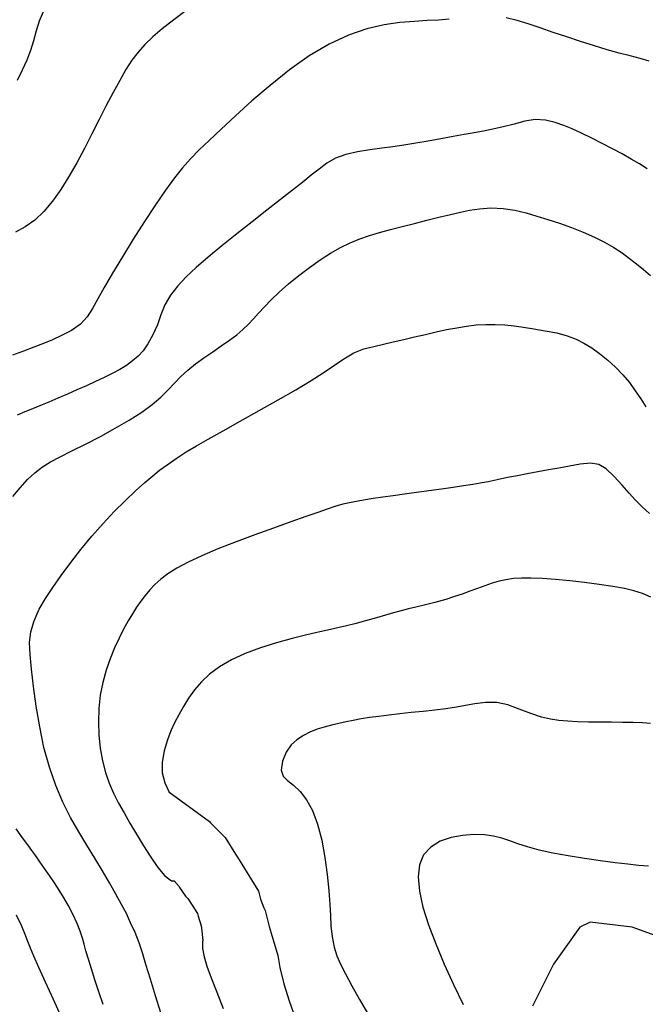
# Model space of a CAD drawing. Units: metres. Extents: x 549035 to 555935, y 4791282 to 4795935.
# Drawn here: x 550041 to 550160, y 4794376 to 4794564 of the extents above; entities that cross this region are included whole.
import ezdxf

# ---------------------------------------------------------------- set-up
doc = ezdxf.new("R2010")
doc.units = ezdxf.units.M
doc.header["$LTSCALE"] = 5
doc.header["$MEASUREMENT"] = 0
for name, color, linetype in [('00_CN25', 251, 'CONTINUOUS'), ('00_CN5', 253, 'CONTINUOUS'), ('00_Ord', 252, 'CONTINUOUS')]:
    doc.layers.add(name, color=color, linetype=linetype)

msp = doc.modelspace()

# ---------------------------------------------------------------- linework, layer by layer
at = {"layer": '00_CN25'}
for points in [[(550045.92, 4794565.29, 200), (550045.18, 4794563.51, 200), (550044.56, 4794561.66, 200), (550044.06, 4794559.8, 200), (550043.52, 4794557.95, 200), (550042.78, 4794556.08, 200), (550041.9, 4794554.19, 200), (550040.96, 4794552.2, 200)], [(550068.35, 4794374.54, 225), (550067.3, 4794377.98, 225), (550066.31, 4794381.16, 225), (550065.47, 4794383.91, 225), (550064.8, 4794386.12, 225), (550064.16, 4794388.05, 225), (550063.41, 4794390, 225), (550062.56, 4794391.88, 225), (550061.76, 4794393.62, 225), (550060.81, 4794395.37, 225), (550059.76, 4794397.32, 225), (550058.54, 4794399.46, 225), (550057.18, 4794401.75, 225), (550055.73, 4794404.15, 225), (550054.21, 4794406.61, 225), (550052.67, 4794409.17, 225), (550051.13, 4794411.9, 225), (550049.66, 4794414.83, 225), (550048.3, 4794418.01, 225), (550047.09, 4794421.5, 225), (550046.06, 4794425.26, 225), (550045.26, 4794429.19, 225), (550044.59, 4794433.11, 225), (550044.06, 4794436.83, 225), (550043.71, 4794440.16, 225), (550043.43, 4794442.96, 225), (550043.34, 4794445.21, 225), (550043.55, 4794447.25, 225), (550044.18, 4794449.38, 225), (550045.17, 4794451.54, 225), (550046.35, 4794453.58, 225), (550047.73, 4794455.67, 225), (550049.34, 4794457.96, 225), (550051.15, 4794460.44, 225), (550053.09, 4794462.96, 225), (550055.17, 4794465.48, 225), (550057.3, 4794467.88, 225), (550059.43, 4794470.16, 225), (550061.52, 4794472.21, 225), (550063.47, 4794474.07, 225), (550065.25, 4794475.66, 225), (550066.78, 4794476.96, 225), (550068.06, 4794478.04, 225), (550069.48, 4794479.08, 225), (550071.22, 4794480.28, 225), (550073.15, 4794481.51, 225), (550075.06, 4794482.69, 225), (550077.31, 4794483.95, 225), (550080.14, 4794485.54, 225), (550083.43, 4794487.37, 225), (550087.03, 4794489.37, 225), (550090.63, 4794491.41, 225), (550093.98, 4794493.34, 225), (550096.89, 4794495.08, 225), (550099.18, 4794496.57, 225), (550101.18, 4794497.92, 225), (550103.1, 4794499.26, 225), (550105.02, 4794500.38, 225), (550106.96, 4794501.12, 225), (550108.86, 4794501.59, 225), (550110.68, 4794502.01, 225), (550112.54, 4794502.45, 225), (550114.51, 4794502.91, 225), (550116.56, 4794503.4, 225), (550118.66, 4794503.88, 225), (550120.71, 4794504.36, 225), (550122.68, 4794504.79, 225), (550124.63, 4794505.16, 225), (550126.48, 4794505.46, 225), (550128.31, 4794505.69, 225), (550130.13, 4794505.79, 225), (550131.93, 4794505.79, 225), (550133.77, 4794505.7, 225), (550135.56, 4794505.5, 225), (550137.34, 4794505.25, 225), (550139.27, 4794504.94, 225), (550141.43, 4794504.58, 225), (550143.65, 4794504.16, 225), (550145.6, 4794503.63, 225), (550147.31, 4794503, 225), (550148.81, 4794502.24, 225), (550150.28, 4794501.32, 225), (550151.8, 4794500.23, 225), (550153.34, 4794498.99, 225), (550154.81, 4794497.63, 225), (550156.22, 4794496.2, 225), (550157.47, 4794494.7, 225), (550158.56, 4794493.16, 225), (550159.61, 4794491.62, 225), (550160.59, 4794490.11, 225)]]:
    msp.add_polyline3d(points, dxfattribs=at)
at = {"layer": '00_CN5'}
for points in [[(550073.35, 4794565.76, 205), (550070.76, 4794563.79, 205), (550068.56, 4794562.07, 205), (550066.77, 4794560.51, 205), (550065.27, 4794559.08, 205), (550063.97, 4794557.62, 205), (550062.81, 4794556.07, 205), (550061.67, 4794554.29, 205), (550060.48, 4794552.25, 205), (550059.25, 4794549.95, 205), (550057.93, 4794547.45, 205), (550056.56, 4794544.79, 205), (550055.18, 4794542.04, 205), (550053.78, 4794539.28, 205), (550052.31, 4794536.54, 205), (550050.81, 4794533.92, 205), (550049.3, 4794531.48, 205), (550047.68, 4794529.24, 205), (550046.04, 4794527.29, 205), (550044.3, 4794525.65, 205), (550042.5, 4794524.34, 205), (550040.67, 4794523.33, 205)], [(550123.18, 4794563.88, 210), (550121.11, 4794563.73, 210), (550118.98, 4794563.61, 210), (550116.56, 4794563.48, 210), (550113.81, 4794563.25, 210), (550110.79, 4794562.8, 210), (550107.5, 4794562.04, 210), (550103.98, 4794560.86, 210), (550100.31, 4794559.15, 210), (550096.55, 4794556.9, 210), (550092.78, 4794554.23, 210), (550089.09, 4794551.29, 210), (550085.64, 4794548.32, 210), (550082.5, 4794545.48, 210), (550079.78, 4794542.95, 210), (550077.51, 4794540.8, 210), (550075.61, 4794538.99, 210), (550073.97, 4794537.3, 210), (550072.43, 4794535.59, 210), (550070.9, 4794533.66, 210), (550069.18, 4794531.33, 210), (550067.28, 4794528.54, 210), (550065.18, 4794525.37, 210), (550063.06, 4794522.01, 210), (550060.98, 4794518.66, 210), (550059.1, 4794515.54, 210), (550057.54, 4794512.84, 210), (550056.31, 4794510.65, 210), (550055.31, 4794508.83, 210), (550054.31, 4794507.23, 210), (550053.03, 4794505.83, 210), (550051.31, 4794504.62, 210), (550049.43, 4794503.65, 210), (550047.68, 4794502.87, 210), (550045.97, 4794502.17, 210), (550044.15, 4794501.46, 210), (550042.18, 4794500.71, 210), (550040.09, 4794499.92, 210)], [(550161.21, 4794555.9, 210), (550159.51, 4794556.38, 210), (550157.59, 4794556.9, 210), (550155.51, 4794557.45, 210), (550153.22, 4794558.08, 210), (550150.79, 4794558.8, 210), (550148.18, 4794559.62, 210), (550145.56, 4794560.5, 210), (550142.93, 4794561.38, 210), (550140.47, 4794562.24, 210), (550138.21, 4794563, 210), (550136.09, 4794563.66, 210), (550134.03, 4794564.17, 210)], [(550160.81, 4794535.41, 215), (550159.38, 4794536.33, 215), (550157.81, 4794537.25, 215), (550156.1, 4794538.23, 215), (550154.23, 4794539.23, 215), (550152.27, 4794540.25, 215), (550150.28, 4794541.25, 215), (550148.36, 4794542.16, 215), (550146.56, 4794542.99, 215), (550144.96, 4794543.67, 215), (550143.31, 4794544.24, 215), (550141.52, 4794544.66, 215), (550139.56, 4794544.78, 215), (550137.56, 4794544.46, 215), (550135.51, 4794543.92, 215), (550133.43, 4794543.4, 215), (550131.5, 4794542.95, 215), (550129.68, 4794542.58, 215), (550127.92, 4794542.25, 215), (550126.02, 4794541.91, 215), (550123.91, 4794541.54, 215), (550121.59, 4794541.12, 215), (550119.18, 4794540.7, 215), (550116.8, 4794540.29, 215), (550114.54, 4794539.92, 215), (550112.46, 4794539.61, 215), (550110.36, 4794539.32, 215), (550108.06, 4794539, 215), (550105.73, 4794538.63, 215), (550103.53, 4794538.12, 215), (550101.56, 4794537.41, 215), (550099.92, 4794536.45, 215), (550098.43, 4794535.34, 215), (550096.93, 4794534.17, 215), (550095.31, 4794532.87, 215), (550093.36, 4794531.34, 215), (550091.06, 4794529.54, 215), (550088.5, 4794527.51, 215), (550085.68, 4794525.32, 215), (550082.79, 4794523.03, 215), (550079.93, 4794520.75, 215), (550077.31, 4794518.58, 215), (550075.02, 4794516.59, 215), (550073.11, 4794514.83, 215), (550071.53, 4794513.15, 215), (550070.15, 4794511.36, 215), (550069.06, 4794509.5, 215), (550068.31, 4794507.62, 215), (550067.66, 4794505.71, 215), (550066.81, 4794503.79, 215), (550065.86, 4794502.07, 215), (550064.93, 4794500.75, 215), (550064.01, 4794499.73, 215), (550062.93, 4794498.82, 215), (550061.79, 4794497.98, 215), (550060.48, 4794497.19, 215), (550059.06, 4794496.42, 215), (550057.54, 4794495.66, 215), (550055.9, 4794494.91, 215), (550054.15, 4794494.12, 215), (550052.34, 4794493.32, 215), (550050.53, 4794492.51, 215), (550048.73, 4794491.74, 215), (550047.01, 4794491, 215), (550045.39, 4794490.33, 215), (550043.88, 4794489.7, 215), (550042.43, 4794489.12, 215), (550040.98, 4794488.53, 215)], [(550040.14, 4794473.03, 220), (550041.54, 4794474.67, 220), (550042.93, 4794476.23, 220), (550044.34, 4794477.55, 220), (550045.8, 4794478.67, 220), (550047.31, 4794479.62, 220), (550049.16, 4794480.58, 220), (550051.4, 4794481.7, 220), (550054, 4794483.01, 220), (550056.8, 4794484.46, 220), (550059.63, 4794486, 220), (550062.3, 4794487.54, 220), (550064.68, 4794489.08, 220), (550066.66, 4794490.55, 220), (550068.3, 4794491.96, 220), (550069.67, 4794493.3, 220), (550070.9, 4794494.59, 220), (550072.11, 4794495.84, 220), (550073.43, 4794497.07, 220), (550074.91, 4794498.26, 220), (550076.51, 4794499.44, 220), (550078.18, 4794500.58, 220), (550079.81, 4794501.7, 220), (550081.38, 4794502.76, 220), (550082.77, 4794503.8, 220), (550083.93, 4794504.8, 220), (550084.97, 4794505.8, 220), (550085.93, 4794506.83, 220), (550086.91, 4794507.92, 220), (550088, 4794509.12, 220), (550089.3, 4794510.45, 220), (550090.81, 4794511.92, 220), (550092.6, 4794513.49, 220), (550094.54, 4794515.08, 220), (550096.56, 4794516.63, 220), (550098.6, 4794518.08, 220), (550100.59, 4794519.37, 220), (550102.5, 4794520.44, 220), (550104.31, 4794521.33, 220), (550106.16, 4794522.05, 220), (550108, 4794522.69, 220), (550109.93, 4794523.25, 220), (550112.02, 4794523.83, 220), (550114.23, 4794524.41, 220), (550116.56, 4794525.01, 220), (550118.92, 4794525.62, 220), (550121.22, 4794526.2, 220), (550123.39, 4794526.71, 220), (550125.31, 4794527.16, 220), (550127.06, 4794527.53, 220), (550128.92, 4794527.79, 220), (550131.11, 4794527.95, 220), (550133.43, 4794527.88, 220), (550135.68, 4794527.54, 220), (550137.81, 4794527.01, 220), (550139.84, 4794526.42, 220), (550141.93, 4794525.78, 220), (550144.16, 4794525.04, 220), (550146.43, 4794524.21, 220), (550148.68, 4794523.33, 220), (550150.81, 4794522.4, 220), (550152.75, 4794521.41, 220), (550154.48, 4794520.41, 220), (550156.06, 4794519.38, 220), (550157.5, 4794518.33, 220), (550158.84, 4794517.29, 220), (550160.17, 4794516.21, 220), (550161.5, 4794515.12, 220)], [(550161.3, 4794469.79, 230), (550159.88, 4794471.04, 230), (550158.64, 4794472.3, 230), (550157.4, 4794473.66, 230), (550156.06, 4794475.16, 230), (550154.56, 4794476.83, 230), (550153.06, 4794478.29, 230), (550151.64, 4794479.12, 230), (550150.04, 4794479.37, 230), (550148.11, 4794479.2, 230), (550146.05, 4794478.82, 230), (550144.05, 4794478.44, 230), (550142.06, 4794478.07, 230), (550140.03, 4794477.7, 230), (550138.03, 4794477.33, 230), (550136.15, 4794476.96, 230), (550134.28, 4794476.61, 230), (550132.31, 4794476.2, 230), (550130.56, 4794475.84, 230), (550129.06, 4794475.57, 230), (550127.64, 4794475.33, 230), (550125.92, 4794475.04, 230), (550123.91, 4794474.75, 230), (550121.68, 4794474.41, 230), (550119.31, 4794474.08, 230), (550116.96, 4794473.75, 230), (550114.67, 4794473.45, 230), (550112.52, 4794473.16, 230), (550110.55, 4794472.88, 230), (550108.72, 4794472.63, 230), (550106.86, 4794472.33, 230), (550104.81, 4794471.95, 230), (550102.93, 4794471.54, 230), (550101.43, 4794471.12, 230), (550099.97, 4794470.62, 230), (550098.18, 4794470, 230), (550095.9, 4794469.19, 230), (550093.05, 4794468.17, 230), (550089.77, 4794467, 230), (550086.21, 4794465.73, 230), (550082.63, 4794464.37, 230), (550079.18, 4794463.04, 230), (550076.1, 4794461.73, 230), (550073.5, 4794460.5, 230), (550071.35, 4794459.36, 230), (550069.65, 4794458.28, 230), (550068.28, 4794457.25, 230), (550067.15, 4794456.24, 230), (550066.18, 4794455.24, 230), (550065.31, 4794454.2, 230), (550064.5, 4794453.12, 230), (550063.68, 4794451.98, 230), (550062.9, 4794450.71, 230), (550062.06, 4794449.33, 230), (550061.23, 4794447.78, 230), (550060.36, 4794446.07, 230), (550059.48, 4794444.19, 230), (550058.65, 4794442.13, 230), (550057.89, 4794439.95, 230), (550057.26, 4794437.63, 230), (550056.78, 4794435.2, 230), (550056.5, 4794432.69, 230), (550056.42, 4794430.12, 230), (550056.52, 4794427.58, 230), (550056.79, 4794425.08, 230), (550057.21, 4794422.71, 230), (550057.79, 4794420.5, 230), (550058.5, 4794418.45, 230), (550059.31, 4794416.51, 230), (550060.26, 4794414.66, 230), (550061.31, 4794412.78, 230), (550062.43, 4794410.82, 230), (550063.68, 4794408.74, 230), (550065.03, 4794406.53, 230), (550066.39, 4794404.34, 230), (550067.75, 4794402.37, 230), (550069.06, 4794400.8, 230), (550070.31, 4794399.88, 230), (550070.84, 4794399.83, 230), (550071.8, 4794398.75, 230), (550071.84, 4794398.61, 230), (550072.98, 4794396.91, 230), (550073.43, 4794396.5, 230), (550075.26, 4794393.62, 230), (550075.41, 4794393.15, 230), (550076, 4794391.3, 230), (550076.05, 4794390.83, 230), (550076.3, 4794388.46, 230), (550076.25, 4794388.29, 230), (550076.22, 4794386.94, 230), (550076.52, 4794385.41, 230), (550077.06, 4794383.59, 230), (550077.91, 4794381.36, 230), (550078.93, 4794378.65, 230), (550080.18, 4794375.55, 230)], [(550161.56, 4794453.86, 235), (550159.93, 4794454.55, 235), (550158.31, 4794455.08, 235), (550156.51, 4794455.5, 235), (550154.3, 4794455.9, 235), (550151.73, 4794456.29, 235), (550148.93, 4794456.66, 235), (550146.11, 4794456.98, 235), (550143.4, 4794457.24, 235), (550140.92, 4794457.41, 235), (550138.77, 4794457.5, 235), (550136.93, 4794457.5, 235), (550135.38, 4794457.38, 235), (550133.97, 4794457.17, 235), (550132.67, 4794456.87, 235), (550131.35, 4794456.5, 235), (550129.98, 4794456.04, 235), (550128.56, 4794455.53, 235), (550127.11, 4794455, 235), (550125.67, 4794454.45, 235), (550124.18, 4794453.95, 235), (550122.51, 4794453.41, 235), (550120.43, 4794452.87, 235), (550118.42, 4794452.36, 235), (550116.81, 4794451.96, 235), (550115.43, 4794451.63, 235), (550114.06, 4794451.28, 235), (550112.59, 4794450.87, 235), (550111.06, 4794450.45, 235), (550109.31, 4794449.95, 235), (550107.23, 4794449.36, 235), (550105.22, 4794448.8, 235), (550103.66, 4794448.41, 235), (550102.23, 4794448.08, 235), (550100.56, 4794447.7, 235), (550098.54, 4794447.25, 235), (550096.06, 4794446.66, 235), (550093.29, 4794445.96, 235), (550090.29, 4794445.15, 235), (550087.26, 4794444.2, 235), (550084.35, 4794443.12, 235), (550081.72, 4794441.94, 235), (550079.46, 4794440.62, 235), (550077.56, 4794439.21, 235), (550076.01, 4794437.74, 235), (550074.68, 4794436.2, 235), (550073.59, 4794434.62, 235), (550072.63, 4794433.04, 235), (550071.75, 4794431.46, 235), (550070.93, 4794429.92, 235), (550070.22, 4794428.4, 235), (550069.55, 4794426.69, 235), (550068.91, 4794424.63, 235), (550068.53, 4794422.46, 235), (550068.56, 4794420.41, 235), (550069.06, 4794418.51, 235), (550069.81, 4794416.83, 235), (550069.81, 4794416.82, 235), (550077.56, 4794411.15, 235), (550077.78, 4794410.91, 235), (550080.14, 4794408.49, 235), (550080.56, 4794408.07, 235), (550082.5, 4794404.9, 235), (550082.9, 4794404.36, 235), (550086.88, 4794397.91, 235), (550087.26, 4794396.38, 235), (550087.89, 4794394.69, 235), (550088.13, 4794394.19, 235), (550088.8, 4794391.66, 235), (550088.93, 4794391.16, 235), (550089.31, 4794389.88, 235), (550090.54, 4794385.61, 235), (550090.93, 4794383.32, 235), (550091.72, 4794380.21, 235), (550092.73, 4794376.99, 235), (550093.88, 4794373.79, 235)], [(550161.5, 4794429.83, 240), (550159.96, 4794429.92, 240), (550158.18, 4794429.99, 240), (550156.18, 4794430.01, 240), (550154.05, 4794430.04, 240), (550151.81, 4794430.05, 240), (550149.67, 4794430.08, 240), (550147.6, 4794430.15, 240), (550145.72, 4794430.25, 240), (550144.04, 4794430.38, 240), (550142.43, 4794430.61, 240), (550140.76, 4794431.03, 240), (550138.68, 4794431.71, 240), (550136.48, 4794432.54, 240), (550134.34, 4794433.33, 240), (550132.23, 4794433.8, 240), (550130.09, 4794433.83, 240), (550128.06, 4794433.55, 240), (550126.28, 4794433.24, 240), (550124.53, 4794432.91, 240), (550122.56, 4794432.62, 240), (550120.43, 4794432.34, 240), (550118.21, 4794432.09, 240), (550115.93, 4794431.87, 240), (550113.75, 4794431.63, 240), (550111.67, 4794431.41, 240), (550109.77, 4794431.16, 240), (550108.03, 4794430.92, 240), (550106.43, 4794430.66, 240), (550104.93, 4794430.4, 240), (550103.55, 4794430.12, 240), (550102.16, 4794429.82, 240), (550100.78, 4794429.5, 240), (550099.4, 4794429.13, 240), (550098.04, 4794428.7, 240), (550096.68, 4794428.16, 240), (550095.43, 4794427.5, 240), (550094.21, 4794426.7, 240), (550093.11, 4794425.73, 240), (550092.17, 4794424.37, 240), (550091.43, 4794422.62, 240), (550091.18, 4794420.95, 240), (550091.59, 4794419.79, 240), (550092.43, 4794418.95, 240), (550093.56, 4794418.04, 240), (550094.79, 4794416.87, 240), (550096.01, 4794415.29, 240), (550097.15, 4794413.23, 240), (550098.11, 4794410.61, 240), (550098.91, 4794407.57, 240), (550099.52, 4794404.29, 240), (550099.96, 4794401.03, 240), (550100.28, 4794397.99, 240), (550100.46, 4794395.37, 240), (550100.56, 4794393.24, 240), (550100.68, 4794391.28, 240), (550100.93, 4794389.17, 240), (550101.29, 4794387.19, 240), (550101.81, 4794385.55, 240), (550102.52, 4794383.99, 240), (550103.43, 4794382.12, 240), (550104.66, 4794379.86, 240), (550106.11, 4794377.23, 240), (550107.81, 4794374.32, 240)], [(550057.36, 4794376.33, 220), (550056.53, 4794378.71, 220), (550055.77, 4794381, 220), (550055.09, 4794383.08, 220), (550054.54, 4794384.94, 220), (550054.06, 4794386.5, 220), (550053.71, 4794387.79, 220), (550053.39, 4794388.96, 220), (550052.98, 4794390.24, 220), (550052.41, 4794391.74, 220), (550051.56, 4794393.48, 220), (550050.65, 4794395.21, 220), (550049.79, 4794396.71, 220), (550048.93, 4794398.08, 220), (550048.05, 4794399.45, 220), (550047.11, 4794400.84, 220), (550046.18, 4794402.2, 220), (550045.31, 4794403.45, 220), (550044.53, 4794404.58, 220), (550043.78, 4794405.62, 220), (550042.97, 4794406.71, 220), (550042.01, 4794408.04, 220), (550040.77, 4794409.75, 220)], [(550161.1, 4794402.65, 245), (550159.18, 4794402.79, 245), (550157.18, 4794403, 245), (550154.76, 4794403.29, 245), (550151.93, 4794403.66, 245), (550148.9, 4794404.09, 245), (550145.81, 4794404.58, 245), (550142.89, 4794405.12, 245), (550140.29, 4794405.7, 245), (550138.09, 4794406.3, 245), (550136.26, 4794406.91, 245), (550134.68, 4794407.46, 245), (550133.18, 4794407.95, 245), (550131.6, 4794408.33, 245), (550129.88, 4794408.58, 245), (550127.89, 4794408.66, 245), (550125.72, 4794408.51, 245), (550123.54, 4794408.09, 245), (550121.43, 4794407.37, 245), (550119.68, 4794406.29, 245), (550118.31, 4794404.79, 245), (550117.53, 4794402.9, 245), (550117.26, 4794400.58, 245), (550117.5, 4794397.88, 245), (550118.18, 4794394.83, 245), (550119.25, 4794391.46, 245), (550120.63, 4794387.83, 245), (550122.23, 4794384, 245), (550124, 4794380.11, 245), (550125.81, 4794376.28, 245)], [(550040.78, 4794393.36, 215), (550041.71, 4794391.42, 215), (550042.43, 4794389.67, 215), (550042.93, 4794388.37, 215), (550043.42, 4794387.12, 215), (550044.06, 4794385.54, 215), (550045.04, 4794383.41, 215), (550046.29, 4794380.62, 215), (550047.79, 4794377.29, 215), (550049.46, 4794373.62, 215)]]:
    msp.add_polyline3d(points, dxfattribs=at)
at = {"layer": '00_Ord'}
msp.add_polyline3d([(550169, 4794387, 0), (550158, 4794391, 0), (550150, 4794392, 0), (550148, 4794391, 0), (550143, 4794384, 0), (550139, 4794376, 0)], dxfattribs=at)

doc.saveas('drawing.dxf')
